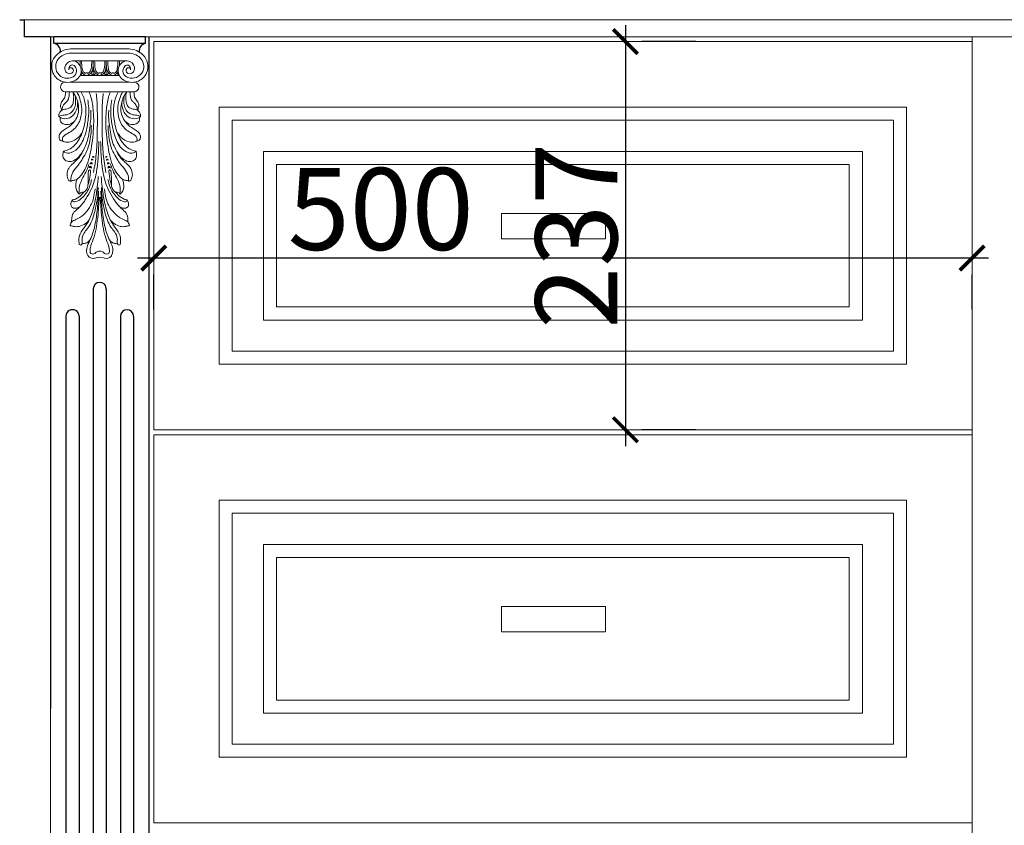
# Model space of a CAD drawing. Units: inches. Extents: x 451881 to 459151, y 152029 to 157311.
# Drawn here: x 454024 to 454626, y 153531 to 154023 of the extents above; entities that cross this region are included whole.
import ezdxf

# ---------------------------------------------------------------- set-up
doc = ezdxf.new("R2010")
doc.units = ezdxf.units.IN
for name, color, linetype, lineweight in [('DK', 6, 'Continuous', 13), ('ML', 253, 'Continuous', 18), ('XL', 251, 'Continuous', 13), ('xx', 30, 'Continuous', 25), ('中线', 7, 'Continuous', 30), ('标注层', 135, 'Continuous', 9), ('轮廓线', 7, 'Continuous', 20)]:
    doc.layers.add(name, color=color, linetype=linetype, lineweight=lineweight)
doc.layers.add('实线层', color=30, linetype='Continuous')
doc.styles.add('t45', font='txt.shx', dxfattribs={"height": 50})
doc.dimstyles.new('t45', dxfattribs={"dimtxt": 50, "dimasz": 15, "dimexe": 10, "dimexo": 45, "dimgap": 5, "dimtad": 1, "dimdec": 0, "dimdsep": 46, "dimtxsty": 't45', "dimblk": 'ARCHTICK', "dimcen": 0.09, "dimdle": 10, "dimclrt": 256, "dimadec": 0, "dimazin": 0, "dimtfac": 1, "dimtdec": 0, "dimtofl": 0, "dimtmove": 0, "dimatfit": 3, "dimfxl": 1, "dimtolj": 1, "dimtzin": 0, "dimarcsym": 0})

# ---------------------------------------------------------------- blocks, each defined once
blk = doc.blocks.new('_ArchTick')
at = {"color": 0, "linetype": 'ByBlock', "const_width": 0.15}
blk.add_lwpolyline([(-0.5, -0.5), (0.5, 0.5)], dxfattribs=at)
blk = doc.blocks.new('*D20')
at = {"layer": 'Defpoints', "color": 0, "transparency": 16777216}
for p in [(454392.57, 154009.23), (454392.57, 153772.23), (454394.57, 153772.23)]:
    blk.add_point(p, dxfattribs=at)
at = {"layer": '轮廓线', "color": 0, "lineweight": -2, "transparency": 16777216}
for p, q in [((454394.57, 154019.23), (454394.57, 153762.23)), ((454437.57, 154009.23), (454404.57, 154009.23)), ((454437.57, 153772.23), (454404.57, 153772.23))]:
    blk.add_line(p, q, dxfattribs=at)
at = {"layer": '轮廓线', "color": 0, "lineweight": -2, "transparency": 16777216, "xscale": 15, "yscale": 15, "zscale": 15}
for p, rotation in [((454394.57, 154009.23), 90), ((454394.57, 153772.23), 270)]:
    blk.add_blockref('_ArchTick', p, dxfattribs=dict(at, rotation=rotation))
at = {"layer": '轮廓线', "transparency": 16777216, "insert": (454364.57, 153890.73), "char_height": 50, "attachment_point": 5, "rotation": 90, "style": 't45'}
blk.add_mtext('\\A1;237', dxfattribs=at)
blk = doc.blocks.new('*D21')
at = {"layer": 'Defpoints', "color": 0, "transparency": 16777216}
for p in [(454106.38, 153890.73), (454606.38, 153890.73), (454106.38, 153877.06)]:
    blk.add_point(p, dxfattribs=at)
at = {"layer": '轮廓线', "color": 0, "lineweight": -2, "transparency": 16777216}
for p, q in [((454616.38, 153877.06), (454096.38, 153877.06)), ((454106.38, 153845.73), (454106.38, 153867.06)), ((454606.38, 153845.73), (454606.38, 153867.06))]:
    blk.add_line(p, q, dxfattribs=at)
at = {"layer": '轮廓线', "color": 0, "lineweight": -2, "transparency": 16777216, "xscale": 15, "yscale": 15, "zscale": 15, "rotation": 180}
blk.add_blockref('_ArchTick', (454106.38, 153877.06), dxfattribs=at)
at = {"layer": '轮廓线', "color": 0, "lineweight": -2, "transparency": 16777216, "xscale": 15, "yscale": 15, "zscale": 15}
blk.add_blockref('_ArchTick', (454606.38, 153877.06), dxfattribs=at)
at = {"layer": '轮廓线', "transparency": 16777216, "insert": (454245.07, 153907.06), "char_height": 50, "attachment_point": 5, "style": 't45'}
blk.add_mtext('\\A1;500', dxfattribs=at)

msp = doc.modelspace()

# ---------------------------------------------------------------- linework, layer by layer
for p, q in [((454024.48, 154022.63), (454027.18, 154022.63)), ((454027.18, 154022.63), (454027.18, 154012.23)), ((454043.38, 154012.23), (454027.18, 154012.23))]:
    msp.add_line(p, q)
at = {"layer": 'DK', "elevation": 0}
for points in [[(454061.42, 153988.55, 0.170576), (454062.71, 153990.18)], [(454069.38, 153988.52, -0.174343), (454068.06, 153990.18, -9.351767)], [(454069.38, 153988.52, 0.174343), (454070.71, 153990.18, 9.351767)], [(454077.38, 153988.52, -0.174343), (454076.06, 153990.18, -9.351767)], [(454077.38, 153988.52, 0.174343), (454078.71, 153990.18, 9.351767)], [(454085.34, 153988.55, -0.170576), (454084.06, 153990.18)]]:
    msp.add_lwpolyline(points, format="xyb", dxfattribs=at)
at = {"layer": 'DK'}
for centre, radius, start, end in [((454069.29, 153880.65), 3.76, 221.95244, 288.58199), ((454073.38, 153868.47), 9.09, 71.41801, 108.58199), ((454077.48, 153880.65), 3.76, 251.41801, 318.04756)]:
    msp.add_arc(centre, radius, start, end, dxfattribs=at)
for points in [[(454061.38, 153997.52), (454061.37, 153996.48), (454061.35, 153995.43), (454061.42, 153994.39)], [(454085.38, 153997.52), (454085.4, 153996.48), (454085.41, 153995.43), (454085.34, 153994.39)]]:
    msp.add_open_spline(points, degree=3, dxfattribs=at)
for points, knots in [([(454062.27, 153997.52), (454062.3, 153995.9), (454062.35, 153993.39), (454063.15, 153990.69), (454064.56, 153989.8), (454065.03, 153990.2), (454065.26, 153990.24), (454065.38, 153990.24)], [0, 0, 0, 0, 9.664074, 14.929093, 16.913732, 17.582552, 18.355492, 18.355492, 18.355492, 18.355492]), ([(454068.5, 153997.52), (454068.47, 153995.9), (454068.42, 153993.39), (454067.61, 153990.69), (454066.21, 153989.8), (454065.74, 153990.2), (454065.51, 153990.24), (454065.38, 153990.24)], [0, 0, 0, 0, 9.664074, 14.929093, 16.913732, 17.582552, 18.355492, 18.355492, 18.355492, 18.355492]), ([(454069.38, 153997.52), (454069.4, 153996.07), (454069.44, 153993.75), (454068.67, 153990.66), (454067.05, 153989.08), (454065.84, 153988.68), (454065.38, 153988.52)], [0, 0, 0, 0, 8.732877, 13.930355, 18.597317, 21.506824, 21.506824, 21.506824, 21.506824]), ([(454069.38, 153997.52), (454069.36, 153996.07), (454069.32, 153993.75), (454070.1, 153990.66), (454071.72, 153989.08), (454072.92, 153988.68), (454073.38, 153988.52)], [0, 0, 0, 0, 8.732877, 13.930355, 18.597317, 21.506824, 21.506824, 21.506824, 21.506824]), ([(454070.27, 153997.52), (454070.3, 153995.9), (454070.35, 153993.39), (454071.15, 153990.69), (454072.56, 153989.8), (454073.03, 153990.2), (454073.26, 153990.24), (454073.38, 153990.24)], [0, 0, 0, 0, 9.664074, 14.929093, 16.913732, 17.582552, 18.355492, 18.355492, 18.355492, 18.355492]), ([(454076.5, 153997.52), (454076.47, 153995.9), (454076.42, 153993.39), (454075.61, 153990.69), (454074.21, 153989.8), (454073.74, 153990.2), (454073.51, 153990.24), (454073.38, 153990.24)], [0, 0, 0, 0, 9.664074, 14.929093, 16.913732, 17.582552, 18.355492, 18.355492, 18.355492, 18.355492]), ([(454077.38, 153997.52), (454077.4, 153996.07), (454077.44, 153993.75), (454076.67, 153990.66), (454075.05, 153989.08), (454073.84, 153988.68), (454073.38, 153988.52)], [0, 0, 0, 0, 8.732877, 13.930355, 18.597317, 21.506824, 21.506824, 21.506824, 21.506824]), ([(454077.38, 153997.52), (454077.36, 153996.07), (454077.32, 153993.75), (454078.1, 153990.66), (454079.72, 153989.08), (454080.92, 153988.68), (454081.38, 153988.52)], [0, 0, 0, 0, 8.732877, 13.930355, 18.597317, 21.506824, 21.506824, 21.506824, 21.506824]), ([(454078.27, 153997.52), (454078.3, 153995.9), (454078.35, 153993.39), (454079.15, 153990.69), (454080.56, 153989.8), (454081.03, 153990.2), (454081.26, 153990.24), (454081.38, 153990.24)], [0, 0, 0, 0, 9.664074, 14.929093, 16.913732, 17.582552, 18.355492, 18.355492, 18.355492, 18.355492]), ([(454084.5, 153997.52), (454084.47, 153995.9), (454084.42, 153993.39), (454083.61, 153990.69), (454082.21, 153989.8), (454081.74, 153990.2), (454081.51, 153990.24), (454081.38, 153990.24)], [0, 0, 0, 0, 9.664074, 14.929093, 16.913732, 17.582552, 18.355492, 18.355492, 18.355492, 18.355492]), ([(454062.11, 153991.14), (454062.19, 153990.98), (454062.63, 153990.14), (454063.72, 153989.08), (454064.92, 153988.68), (454065.38, 153988.52)], [12.906199, 12.906199, 12.906199, 12.906199, 13.930355, 18.597317, 21.506824, 21.506824, 21.506824, 21.506824]), ([(454084.65, 153991.14), (454084.58, 153990.98), (454084.14, 153990.14), (454083.05, 153989.08), (454081.84, 153988.68), (454081.38, 153988.52)], [12.906199, 12.906199, 12.906199, 12.906199, 13.930355, 18.597317, 21.506824, 21.506824, 21.506824, 21.506824]), ([(454048.38, 153963.36), (454048.39, 153963.84), (454048.39, 153965.02), (454049.25, 153966.88), (454051.67, 153967.98), (454054.45, 153968.14), (454056.97, 153970.23), (454057.32, 153973.22), (454057.58, 153975.88), (454057.22, 153977.59), (454057.08, 153978.3)], [0, 0, 0, 0, 2.9013, 7.073569, 11.39653, 18.05175, 23.624303, 29.269255, 35.38607, 39.690519, 39.690519, 39.690519, 39.690519]), ([(454050.65, 153948.61), (454050.17, 153948.66), (454048.98, 153948.78), (454048.33, 153951), (454049.2, 153954.34), (454054.06, 153956.52), (454058.17, 153960.22), (454060.3, 153964.87), (454060.7, 153969.24), (454059.85, 153973.14), (454058.52, 153976.19), (454057.54, 153977.68), (454057.14, 153978.3)], [0, 0, 0, 0, 2.703471, 6.724123, 11.556968, 22.677254, 35.874951, 44.528683, 52.63232, 61.814336, 68.136552, 72.513804, 72.513804, 72.513804, 72.513804]), ([(454050.39, 153967.35), (454050.1, 153967.82), (454049.27, 153969.15), (454049.54, 153971.85), (454051.01, 153973.77), (454052.35, 153975.36), (454052.41, 153977.03), (454052.43, 153978.08), (454052.44, 153978.52)], [0, 0, 0, 0, 3.274352, 9.298343, 14.577732, 17.812307, 21.464535, 24.146779, 24.146779, 24.146779, 24.146779]), ([(454051.2, 153942.35), (454052.42, 153942.65), (454055.82, 153943.48), (454059.61, 153947.41), (454062.45, 153952.41), (454063.83, 153957.14), (454064.71, 153962.26), (454065.12, 153966.89), (454064.64, 153971.41), (454063.7, 153975.07), (454062.63, 153977.33), (454062.09, 153978.45)], [0, 0, 0, 0, 7.461756, 20.707547, 31.017746, 41.974462, 50.028754, 62.182155, 69.695435, 77.228305, 84.693505, 84.693505, 84.693505, 84.693505]), ([(454055.84, 153923.99), (454056.1, 153924.13), (454056.98, 153924.6), (454058.4, 153924.52), (454060.29, 153925.85), (454062.62, 153928.22), (454066.41, 153934.65), (454068.62, 153945.76), (454069.92, 153957.34), (454069.47, 153967.47), (454068.64, 153973.68), (454067.32, 153977.46), (454066.95, 153978.51)], [0, 0, 0, 0, 1.743906, 5.957571, 7.895521, 15.366135, 25.827411, 52.141613, 82.381828, 95.644528, 112.966816, 119.642526, 119.642526, 119.642526, 119.642526]), ([(454090.93, 153923.99), (454090.67, 153924.13), (454089.79, 153924.6), (454088.37, 153924.52), (454086.48, 153925.85), (454084.15, 153928.22), (454080.36, 153934.65), (454078.14, 153945.76), (454076.84, 153957.34), (454077.29, 153967.47), (454078.13, 153973.68), (454079.45, 153977.46), (454079.81, 153978.51)], [0, 0, 0, 0, 1.743906, 5.957571, 7.895521, 15.366135, 25.827411, 52.141613, 82.381828, 95.644528, 112.966816, 119.642526, 119.642526, 119.642526, 119.642526]), ([(454095.56, 153942.35), (454094.34, 153942.65), (454090.95, 153943.48), (454087.15, 153947.41), (454084.32, 153952.41), (454082.93, 153957.14), (454082.05, 153962.26), (454081.64, 153966.89), (454082.12, 153971.41), (454083.06, 153975.07), (454084.14, 153977.33), (454084.67, 153978.45)], [0, 0, 0, 0, 7.461756, 20.707547, 31.017746, 41.974462, 50.028754, 62.182155, 69.695435, 77.228305, 84.693505, 84.693505, 84.693505, 84.693505]), ([(454096.11, 153948.61), (454096.59, 153948.66), (454097.79, 153948.78), (454098.44, 153951), (454097.57, 153954.34), (454092.7, 153956.52), (454088.6, 153960.22), (454086.46, 153964.87), (454086.07, 153969.24), (454086.92, 153973.14), (454088.25, 153976.19), (454089.23, 153977.68), (454089.63, 153978.3)], [0, 0, 0, 0, 2.703471, 6.724123, 11.556968, 22.677254, 35.874951, 44.528683, 52.63232, 61.814336, 68.136552, 72.513804, 72.513804, 72.513804, 72.513804]), ([(454098.38, 153963.36), (454098.38, 153963.84), (454098.37, 153965.02), (454097.51, 153966.88), (454095.09, 153967.98), (454092.32, 153968.14), (454089.79, 153970.23), (454089.44, 153973.22), (454089.18, 153975.88), (454089.54, 153977.59), (454089.69, 153978.3)], [0, 0, 0, 0, 2.9013, 7.073569, 11.39653, 18.05175, 23.624303, 29.269255, 35.38607, 39.690519, 39.690519, 39.690519, 39.690519]), ([(454096.37, 153967.35), (454096.66, 153967.82), (454097.49, 153969.15), (454097.23, 153971.85), (454095.76, 153973.77), (454094.41, 153975.36), (454094.35, 153977.03), (454094.33, 153978.08), (454094.32, 153978.52)], [0, 0, 0, 0, 3.274352, 9.298343, 14.577732, 17.812307, 21.464535, 24.146779, 24.146779, 24.146779, 24.146779]), ([(454048.38, 153963.36), (454048.58, 153963.29), (454049.04, 153963.13), (454050.74, 153962.15), (454054.17, 153961.88), (454057.55, 153964.31), (454059.17, 153967.34), (454059.91, 153970.09), (454059.82, 153971.8), (454059.77, 153972.56)], [0, 0, 0, 0, 1.276054, 2.882824, 11.775485, 19.846171, 26.414091, 32.124304, 36.674439, 36.674439, 36.674439, 36.674439]), ([(454098.38, 153963.36), (454098.18, 153963.29), (454097.73, 153963.13), (454096.02, 153962.15), (454092.6, 153961.88), (454089.22, 153964.31), (454087.6, 153967.34), (454086.85, 153970.09), (454086.95, 153971.8), (454086.99, 153972.56)], [0, 0, 0, 0, 1.276054, 2.882824, 11.775485, 19.846171, 26.414091, 32.124304, 36.674439, 36.674439, 36.674439, 36.674439]), ([(454055.85, 153933.63), (454056.31, 153934.12), (454057.39, 153935.25), (454059.53, 153936.93), (454061.48, 153939.3), (454063.1, 153942.35), (454064.86, 153945.81), (454066.34, 153950.24), (454067.1, 153955.37), (454067.83, 153960.56), (454068.05, 153964.63), (454067.89, 153966.87), (454067.85, 153967.44)], [0, 0, 0, 0, 4.057446, 9.367362, 16.28561, 22.260104, 30.029036, 39.564155, 50.127352, 61.073773, 71.037855, 74.509147, 74.509147, 74.509147, 74.509147]), ([(454090.92, 153933.63), (454090.45, 153934.12), (454089.38, 153935.25), (454087.24, 153936.93), (454085.29, 153939.3), (454083.67, 153942.35), (454081.91, 153945.81), (454080.43, 153950.24), (454079.67, 153955.37), (454078.93, 153960.56), (454078.71, 153964.63), (454078.87, 153966.87), (454078.91, 153967.44)], [0, 0, 0, 0, 4.057446, 9.367362, 16.28561, 22.260104, 30.029036, 39.564155, 50.127352, 61.073773, 71.037855, 74.509147, 74.509147, 74.509147, 74.509147]), ([(454058.02, 153960.66), (454057.37, 153960.14), (454055.75, 153958.85), (454052.7, 153958.43), (454049.89, 153959.41), (454048.93, 153961.44), (454049.22, 153962.52), (454049.32, 153962.87)], [0, 0, 0, 0, 4.959144, 12.294196, 17.365004, 21.859492, 24.017268, 24.017268, 24.017268, 24.017268]), ([(454088.74, 153960.66), (454089.4, 153960.14), (454091.02, 153958.85), (454094.06, 153958.43), (454096.87, 153959.41), (454097.83, 153961.44), (454097.54, 153962.52), (454097.45, 153962.87)], [0, 0, 0, 0, 4.959144, 12.294196, 17.365004, 21.859492, 24.017268, 24.017268, 24.017268, 24.017268]), ([(454062.84, 153954), (454062.04, 153952.81), (454060.24, 153950.11), (454056.16, 153948.01), (454052.51, 153947.6), (454051.04, 153948.4), (454050.65, 153948.61)], [0, 0, 0, 0, 8.531783, 19.219832, 26.576958, 29.168269, 29.168269, 29.168269, 29.168269]), ([(454083.93, 153954), (454084.73, 153952.81), (454086.53, 153950.11), (454090.6, 153948.01), (454094.26, 153947.6), (454095.73, 153948.4), (454096.11, 153948.61)], [0, 0, 0, 0, 8.531783, 19.219832, 26.576958, 29.168269, 29.168269, 29.168269, 29.168269]), ([(454066.98, 153900.49), (454066.24, 153899.66), (454064.57, 153897.78), (454061.22, 153896.29), (454057.96, 153896.13), (454056.34, 153896.75), (454055.11, 153896.74), (454055.54, 153898.02), (454056.3, 153899.27), (454056.06, 153902.17), (454057.67, 153905.6), (454061.78, 153908.38), (454064.95, 153913.31), (454069.09, 153920.05), (454071.43, 153928.49), (454072.59, 153938.36), (454072.74, 153944.76), (454072.82, 153948.27)], [0, 0, 0, 0, 6.607723, 15.007759, 21.316512, 25.2922, 25.897519, 27.853813, 30.474504, 36.080062, 43.705898, 52.269353, 65.196287, 78.399604, 99.662452, 116.963386, 138.031543, 138.031543, 138.031543, 138.031543]), ([(454079.78, 153900.49), (454080.52, 153899.66), (454082.2, 153897.78), (454085.55, 153896.29), (454088.8, 153896.13), (454090.42, 153896.75), (454091.66, 153896.74), (454091.23, 153898.02), (454090.46, 153899.27), (454090.7, 153902.17), (454089.1, 153905.6), (454084.98, 153908.38), (454081.81, 153913.31), (454077.67, 153920.05), (454075.34, 153928.49), (454074.18, 153938.36), (454074.03, 153944.76), (454073.95, 153948.27)], [0, 0, 0, 0, 6.607723, 15.007759, 21.316512, 25.2922, 25.897519, 27.853813, 30.474504, 36.080062, 43.705898, 52.269353, 65.196287, 78.399604, 99.662452, 116.963386, 138.031543, 138.031543, 138.031543, 138.031543]), ([(454062.95, 153942.09), (454062.42, 153941.27), (454061, 153939.09), (454058.18, 153936.5), (454054.46, 153935.72), (454051.44, 153937.02), (454050.64, 153939.9), (454051.03, 153941.59), (454051.2, 153942.35)], [0, 0, 0, 0, 5.885309, 15.617607, 22.012601, 27.73124, 33.456282, 38.152117, 38.152117, 38.152117, 38.152117]), ([(454083.82, 153942.09), (454084.35, 153941.27), (454085.77, 153939.09), (454088.59, 153936.5), (454092.3, 153935.72), (454095.33, 153937.02), (454096.13, 153939.9), (454095.74, 153941.59), (454095.56, 153942.35)], [0, 0, 0, 0, 5.885309, 15.617607, 22.012601, 27.73124, 33.456282, 38.152117, 38.152117, 38.152117, 38.152117]), ([(454055.84, 153923.99), (454055.53, 153924.06), (454054.15, 153924.33), (454053.3, 153927.14), (454053.53, 153929.93), (454054.49, 153932.22), (454055.46, 153933.22), (454055.85, 153933.63)], [0, 0, 0, 0, 1.830942, 8.185919, 14.249258, 19.199806, 22.558773, 22.558773, 22.558773, 22.558773]), ([(454066.15, 153921.53), (454066.39, 153922.2), (454066.92, 153923.93), (454067.42, 153926.8), (454067.71, 153928.79), (454067.94, 153931.18), (454066.61, 153930.78), (454066.38, 153929.26), (454066.34, 153927.5), (454066.24, 153925.46), (454066.27, 153923.89), (454066.27, 153921.89), (454065.98, 153919.76), (454064.41, 153917.55), (454062.61, 153917.18), (454061.15, 153916.96), (454060.94, 153915.73), (454058.85, 153918.55), (454058.64, 153920.55), (454058.9, 153923.61), (454059.33, 153924.81), (454059.51, 153925.32)], [7.69664, 7.69664, 7.69664, 7.69664, 8.899178, 10.70536, 12.38386, 13.108912, 13.476484, 14.189201, 15.45213, 16.569017, 17.598653, 18.122023, 19.949707, 21.171395, 22.356461, 23.069799, 23.346128, 23.948283, 26.739485, 27.981147, 28.895367, 28.895367, 28.895367, 28.895367]), ([(454080.62, 153921.53), (454080.37, 153922.2), (454079.85, 153923.93), (454079.35, 153926.8), (454079.05, 153928.79), (454078.83, 153931.18), (454080.16, 153930.78), (454080.38, 153929.26), (454080.43, 153927.5), (454080.53, 153925.46), (454080.49, 153923.89), (454080.5, 153921.89), (454080.79, 153919.76), (454082.35, 153917.55), (454084.16, 153917.18), (454085.61, 153916.96), (454085.82, 153915.73), (454087.91, 153918.55), (454088.13, 153920.55), (454087.87, 153923.61), (454087.44, 153924.81), (454087.25, 153925.32)], [7.69664, 7.69664, 7.69664, 7.69664, 8.899178, 10.70536, 12.38386, 13.108912, 13.476484, 14.189201, 15.45213, 16.569017, 17.598653, 18.122023, 19.949707, 21.171395, 22.356461, 23.069799, 23.346128, 23.948283, 26.739485, 27.981147, 28.895367, 28.895367, 28.895367, 28.895367]), ([(454090.93, 153923.99), (454091.24, 153924.06), (454092.61, 153924.33), (454093.47, 153927.14), (454093.23, 153929.93), (454092.27, 153932.22), (454091.31, 153933.22), (454090.92, 153933.63)], [0, 0, 0, 0, 1.830942, 8.185919, 14.249258, 19.199806, 22.558773, 22.558773, 22.558773, 22.558773]), ([(454060.89, 153885.3), (454060.69, 153886.65), (454060.22, 153889.82), (454062.6, 153894.22), (454066.18, 153898.37), (454068.77, 153904.58), (454070.79, 153912.1), (454071.87, 153919.87), (454072.31, 153924.77), (454072.5, 153926.91)], [0, 0, 0, 0, 8.032886, 18.815617, 28.359462, 41.135432, 58.525353, 75.139874, 88.041753, 88.041753, 88.041753, 88.041753]), ([(454085.87, 153885.3), (454086.07, 153886.65), (454086.55, 153889.82), (454084.16, 153894.22), (454080.59, 153898.37), (454077.99, 153904.58), (454075.97, 153912.1), (454074.89, 153919.87), (454074.45, 153924.77), (454074.26, 153926.91)], [0, 0, 0, 0, 8.032886, 18.815617, 28.359462, 41.135432, 58.525353, 75.139874, 88.041753, 88.041753, 88.041753, 88.041753]), ([(454066.49, 153878.14), (454066.34, 153878.31), (454064.93, 153880.13), (454065.44, 153884.36), (454068.55, 153889.95), (454070.77, 153897.72), (454072.07, 153907.37), (454072.49, 153914.36), (454072.7, 153917.89)], [6.136737, 6.136737, 6.136737, 6.136737, 6.435505, 9.899571, 12.793922, 17.477102, 23.319209, 29.295611, 29.295611, 29.295611, 29.295611]), ([(454080.27, 153878.14), (454080.45, 153878.35), (454081.84, 153880.16), (454081.32, 153884.36), (454078.21, 153889.95), (454076, 153897.72), (454074.7, 153907.37), (454074.28, 153914.36), (454074.06, 153917.89)], [6.175563, 6.175563, 6.175563, 6.175563, 6.435505, 9.899571, 12.793922, 17.477102, 23.319209, 29.295611, 29.295611, 29.295611, 29.295611]), ([(454061.45, 153908.57), (454061.04, 153908.31), (454060.05, 153907.68), (454058.39, 153907.45), (454056.49, 153907.73), (454055.41, 153909.65), (454055.96, 153911.39), (454056.39, 153912.35), (454056.52, 153912.66)], [0, 0, 0, 0, 2.885889, 6.966171, 9.81597, 13.843991, 18.218882, 20.228339, 20.228339, 20.228339, 20.228339]), ([(454056.52, 153912.66), (454057.21, 153912.76), (454059.42, 153913.1), (454061.79, 153915.22), (454063.4, 153916.96), (454063.9, 153917.58)], [0, 0, 0, 0, 1.153235, 3.748401, 5.107252, 5.107252, 5.107252, 5.107252]), ([(454073.38, 153881.28), (454072.97, 153881.3), (454071.82, 153881.13), (454070.67, 153880.04), (454069.2, 153879.33), (454067.35, 153879.88), (454067.49, 153882.92), (454068.21, 153885.58), (454070.26, 153890.15), (454071.43, 153896.58), (454072.41, 153903.21), (454072.74, 153909.15), (454073.01, 153912.8), (454073.13, 153914.33)], [2.63838, 2.63838, 2.63838, 2.63838, 3.298301, 4.497975, 5.259427, 5.972928, 7.25939, 8.612728, 12.000148, 15.839982, 19.708869, 23.295406, 25.895042, 25.895042, 25.895042, 25.895042]), ([(454073.38, 153881.28), (454073.79, 153881.3), (454074.95, 153881.13), (454076.1, 153880.04), (454077.56, 153879.33), (454079.42, 153879.88), (454079.28, 153882.92), (454078.56, 153885.58), (454076.5, 153890.15), (454075.33, 153896.58), (454074.35, 153903.21), (454074.03, 153909.15), (454073.75, 153912.8), (454073.63, 153914.33)], [2.63838, 2.63838, 2.63838, 2.63838, 3.298301, 4.497975, 5.259427, 5.972928, 7.25939, 8.612728, 12.000148, 15.839982, 19.708869, 23.295406, 25.895042, 25.895042, 25.895042, 25.895042]), ([(454090.24, 153912.66), (454089.56, 153912.76), (454087.34, 153913.1), (454084.98, 153915.22), (454083.37, 153916.96), (454082.87, 153917.58)], [0, 0, 0, 0, 1.153235, 3.748401, 5.107252, 5.107252, 5.107252, 5.107252]), ([(454085.32, 153908.57), (454085.73, 153908.31), (454086.71, 153907.68), (454088.37, 153907.45), (454090.27, 153907.73), (454091.35, 153909.65), (454090.8, 153911.39), (454090.38, 153912.35), (454090.24, 153912.66)], [0, 0, 0, 0, 2.885889, 6.966171, 9.81597, 13.843991, 18.218882, 20.228339, 20.228339, 20.228339, 20.228339]), ([(454062.36, 153885.51), (454062.54, 153885.64), (454063.27, 153886.16), (454065.15, 153885.95), (454067.05, 153887.36), (454067.71, 153888.71), (454067.99, 153889.29)], [0, 0, 0, 0, 1.312479, 5.305243, 10.442901, 14.301096, 14.301096, 14.301096, 14.301096]), ([(454084.4, 153885.51), (454084.22, 153885.64), (454083.49, 153886.16), (454081.62, 153885.95), (454079.71, 153887.36), (454079.06, 153888.71), (454078.77, 153889.29)], [0, 0, 0, 0, 1.312479, 5.305243, 10.442901, 14.301096, 14.301096, 14.301096, 14.301096]), ([(454060.89, 153885.3), (454061.19, 153885.14), (454061.76, 153884.82), (454062.2, 153885.25), (454062.36, 153885.51)], [0, 0, 0, 0, 0.511213, 0.9743598, 0.9743598, 0.9743598, 0.9743598]), ([(454085.87, 153885.3), (454085.57, 153885.14), (454085, 153884.82), (454084.56, 153885.25), (454084.4, 153885.51)], [0, 0, 0, 0, 0.511213, 0.9743598, 0.9743598, 0.9743598, 0.9743598])]:
    msp.add_open_spline(points, degree=3, knots=knots, dxfattribs=at)
at = {"layer": 'ML'}
for p, q in [((454055.46, 154004.74), (454091.31, 154004.74)), ((454055.54, 154002.24), (454091.11, 154002.24)), ((454090.24, 153997.52), (454056.52, 153997.52)), ((454091.37, 153984.52), (454055.4, 153984.52)), ((454085.36, 153988.52), (454061.41, 153988.52)), ((454094.32, 153978.52), (454052.44, 153978.52))]:
    msp.add_line(p, q, dxfattribs=at)
at = {"layer": 'ML', "elevation": 0}
for points in [[(454055.46, 154004.74, 0.180696), (454047.07, 154001.26, 0.306917), (454044.77, 153990.11, 0.451263), (454058.74, 153985.8, 0.532592), (454059.78, 153996.45, 0.160967), (454057.04, 153997.52)], [(454055.54, 154002.24, 0.180018), (454048.79, 153999.45, 0.304554), (454047.06, 153991.1, 0.390718), (454056.13, 153987.3)], [(454056.28, 154002.24, 0.000042), (454056.28, 154002.24, 0.000042)], [(454091.31, 154004.74, -0.180696), (454099.7, 154001.26, -0.306917), (454102, 153990.11, -0.451263), (454088.03, 153985.8, -0.532592), (454086.99, 153996.45, -0.160967), (454089.73, 153997.52)], [(454091.11, 154002.24, -0.182779), (454097.97, 153999.45, -0.304554), (454099.7, 153991.1, -0.390718), (454090.64, 153987.3)], [(454056.52, 153997.52, 0.354391), (454052.15, 153993.56, 0.068519), (454052.13, 153992.36)], [(454090.24, 153997.52, -0.354391), (454094.62, 153993.56, -0.068519), (454094.63, 153992.36)], [(454052.13, 153992.36, 0.165066), (454053.09, 153990.44, 0.339769), (454056.39, 153990.01, 0.492772), (454056.76, 153992.89, 0.330048), (454054.98, 153993.15, 0.366315), (454054.55, 153992.07, 0.448884)], [(454056.13, 153987.3, 0.541834), (454058.15, 153994.23, 0.71958), (454054.61, 153992.92, 0.060686), (454054.6, 153992.77, 0.060686)], [(454090.64, 153987.3, -0.541834), (454088.62, 153994.23, -0.71958), (454092.15, 153992.92, -0.060686), (454092.16, 153992.77, -0.060686)], [(454094.63, 153992.36, -0.165066), (454093.68, 153990.44, -0.339769), (454090.37, 153990.01, -0.492772), (454090, 153992.89, -0.330048), (454091.79, 153993.15, -0.366315), (454092.22, 153992.07, -0.448884)]]:
    msp.add_lwpolyline(points, format="xyb", dxfattribs=at)
at = {"layer": 'ML'}
for centre, start, end in [((454052.44, 153981.57), 100.08931, 270), ((454094.32, 153981.57), 270, 79.91069)]:
    msp.add_arc(centre, 3, start, end, dxfattribs=at)
at = {"layer": 'XL'}
for p, q in [((454069.38, 153988.52), (454069.38, 153995.22)), ((454077.38, 153988.52), (454077.38, 153995.22))]:
    msp.add_line(p, q, dxfattribs=at)
for points, knots in [([(454050.39, 153967.35), (454050.42, 153967.97), (454050.48, 153969.67), (454051.99, 153971.56), (454053.9, 153973.1), (454054.74, 153975.49), (454054.8, 153977.31), (454054.83, 153978.35)], [0, 0, 0, 0, 3.646369, 10.034526, 13.581051, 18.258719, 24.523571, 24.523571, 24.523571, 24.523571]), ([(454050.65, 153948.61), (454050.57, 153949.23), (454050.38, 153950.62), (454052.47, 153952.7), (454056.54, 153954.41), (454060.35, 153958.43), (454062.29, 153964.11), (454062.69, 153969.36), (454061.41, 153973.8), (454060.45, 153976.65), (454059.73, 153977.88), (454059.45, 153978.35)], [0, 0, 0, 0, 3.593325, 8.011979, 16.037179, 30.559447, 39.094255, 51.849087, 61.339547, 66.620942, 69.870202, 69.870202, 69.870202, 69.870202]), ([(454096.11, 153948.61), (454096.19, 153949.23), (454096.38, 153950.62), (454094.29, 153952.7), (454090.22, 153954.41), (454086.41, 153958.43), (454084.47, 153964.11), (454084.08, 153969.36), (454085.35, 153973.8), (454086.32, 153976.65), (454087.04, 153977.88), (454087.31, 153978.35)], [0, 0, 0, 0, 3.593325, 8.011979, 16.037179, 30.559447, 39.094255, 51.849087, 61.339547, 66.620942, 69.870202, 69.870202, 69.870202, 69.870202]), ([(454096.37, 153967.35), (454096.35, 153967.97), (454096.28, 153969.67), (454094.78, 153971.56), (454092.87, 153973.1), (454092.03, 153975.49), (454091.97, 153977.31), (454091.93, 153978.35)], [0, 0, 0, 0, 3.646369, 10.034526, 13.581051, 18.258719, 24.523571, 24.523571, 24.523571, 24.523571]), ([(454048.38, 153963.36), (454048.67, 153963.55), (454049.84, 153964.32), (454052.43, 153964.34), (454055.72, 153965.29), (454057.85, 153968.12), (454058.82, 153971.51), (454058.64, 153973.84), (454058.54, 153975.07)], [0, 0, 0, 0, 2.028654, 8.35821, 15.000351, 21.839639, 28.491554, 35.799009, 35.799009, 35.799009, 35.799009]), ([(454051.2, 153942.35), (454051.43, 153942.12), (454052.64, 153940.9), (454056.98, 153941.23), (454060.81, 153944.56), (454063.47, 153949.32), (454065.39, 153955.08), (454066.47, 153961.74), (454066.85, 153968.29), (454066.31, 153972.15), (454066.08, 153973.76)], [0, 0, 0, 0, 1.955626, 10.15679, 22.097193, 31.616515, 42.529825, 58.405841, 71.956062, 81.717113, 81.717113, 81.717113, 81.717113]), ([(454069.59, 153929.36), (454069.92, 153931.17), (454070.95, 153936.78), (454071.83, 153947.05), (454071.95, 153959.95), (454071.95, 153970.43), (454071.34, 153976.26), (454071.2, 153977.66)], [0, 0, 0, 0, 11.055758, 34.163636, 61.727469, 88.494578, 96.919677, 96.919677, 96.919677, 96.919677]), ([(454077.17, 153929.36), (454076.84, 153931.17), (454075.82, 153936.78), (454074.94, 153947.05), (454074.81, 153959.95), (454074.82, 153970.43), (454075.42, 153976.26), (454075.57, 153977.66)], [0, 0, 0, 0, 11.055758, 34.163636, 61.727469, 88.494578, 96.919677, 96.919677, 96.919677, 96.919677]), ([(454095.56, 153942.35), (454095.33, 153942.12), (454094.12, 153940.9), (454089.78, 153941.23), (454085.95, 153944.56), (454083.29, 153949.32), (454081.38, 153955.08), (454080.3, 153961.74), (454079.92, 153968.29), (454080.45, 153972.15), (454080.68, 153973.76)], [0, 0, 0, 0, 1.955626, 10.15679, 22.097193, 31.616515, 42.529825, 58.405841, 71.956062, 81.717113, 81.717113, 81.717113, 81.717113]), ([(454098.38, 153963.36), (454098.1, 153963.55), (454096.92, 153964.32), (454094.33, 153964.34), (454091.04, 153965.29), (454088.91, 153968.12), (454087.95, 153971.51), (454088.13, 153973.84), (454088.22, 153975.07)], [0, 0, 0, 0, 2.028654, 8.35821, 15.000351, 21.839639, 28.491554, 35.799009, 35.799009, 35.799009, 35.799009]), ([(454055.84, 153923.99), (454055.79, 153924.81), (454055.64, 153927.14), (454057.45, 153930.9), (454060.7, 153934.02), (454063.03, 153938.1), (454065.64, 153942.2), (454067.17, 153947.21), (454068.04, 153952.54), (454068.22, 153956.14), (454068.31, 153958.03)], [0, 0, 0, 0, 4.841235, 13.938967, 23.70143, 31.821853, 41.972928, 52.735099, 62.937263, 74.333307, 74.333307, 74.333307, 74.333307]), ([(454090.93, 153923.99), (454090.98, 153924.81), (454091.13, 153927.14), (454089.32, 153930.9), (454086.06, 153934.02), (454083.73, 153938.1), (454081.12, 153942.2), (454079.59, 153947.21), (454078.72, 153952.54), (454078.55, 153956.14), (454078.46, 153958.03)], [0, 0, 0, 0, 4.841235, 13.938967, 23.70143, 31.821853, 41.972928, 52.735099, 62.937263, 74.333307, 74.333307, 74.333307, 74.333307]), ([(454068.32, 153936.93), (454068.33, 153937.03), (454068.37, 153937.33), (454068.82, 153937.68), (454069.21, 153937.28), (454069.2, 153936.98), (454069.2, 153936.8)], [0, 0, 0, 0, 0.644527, 1.790111, 2.4168, 3.500666, 3.500666, 3.500666, 3.500666]), ([(454068.32, 153936.93), (454068.47, 153937.02), (454068.72, 153937.18), (454069.09, 153937.02), (454069.17, 153936.86), (454069.2, 153936.8)], [0, 0, 0, 0, 1.01849, 1.6571, 2.077653, 2.077653, 2.077653, 2.077653]), ([(454068.99, 153938.77), (454069.02, 153938.85), (454069.11, 153939.07), (454069.54, 153939.24), (454069.76, 153938.85), (454069.68, 153938.62), (454069.64, 153938.48)], [0, 0, 0, 0, 0.515622, 1.432089, 1.93344, 2.800532, 2.800532, 2.800532, 2.800532]), ([(454068.99, 153938.77), (454069.13, 153938.81), (454069.36, 153938.88), (454069.6, 153938.68), (454069.63, 153938.54), (454069.64, 153938.48)], [0, 0, 0, 0, 0.814792, 1.32568, 1.662122, 1.662122, 1.662122, 1.662122]), ([(454077.77, 153938.77), (454077.74, 153938.85), (454077.65, 153939.07), (454077.22, 153939.24), (454077.01, 153938.85), (454077.08, 153938.62), (454077.13, 153938.48)], [0, 0, 0, 0, 0.515622, 1.432089, 1.93344, 2.800532, 2.800532, 2.800532, 2.800532]), ([(454077.77, 153938.77), (454077.63, 153938.81), (454077.41, 153938.88), (454077.16, 153938.68), (454077.14, 153938.54), (454077.13, 153938.48)], [0, 0, 0, 0, 0.814792, 1.32568, 1.662122, 1.662122, 1.662122, 1.662122]), ([(454078.44, 153936.93), (454078.43, 153937.03), (454078.4, 153937.33), (454077.94, 153937.68), (454077.55, 153937.28), (454077.56, 153936.98), (454077.57, 153936.8)], [0, 0, 0, 0, 0.644527, 1.790111, 2.4168, 3.500666, 3.500666, 3.500666, 3.500666]), ([(454078.44, 153936.93), (454078.29, 153937.02), (454078.04, 153937.18), (454077.68, 153937.02), (454077.6, 153936.86), (454077.57, 153936.8)], [0, 0, 0, 0, 1.01849, 1.6571, 2.077653, 2.077653, 2.077653, 2.077653]), ([(454060.89, 153917.12), (454060.84, 153918.11), (454060.7, 153920.88), (454062.39, 153925.13), (454064.74, 153929.12), (454066.12, 153932.32), (454066.69, 153934.03), (454066.88, 153934.61)], [0, 0, 0, 0, 5.87849, 16.550179, 26.639457, 33.754545, 37.426503, 37.426503, 37.426503, 37.426503]), ([(454066.9, 153932.19), (454066.91, 153932.36), (454066.96, 153932.82), (454067.68, 153933.37), (454068.29, 153932.74), (454068.27, 153932.28), (454068.26, 153931.99)], [0, 0, 0, 0, 1.007074, 2.797048, 3.77625, 5.46979, 5.46979, 5.46979, 5.46979]), ([(454066.9, 153932.19), (454067.13, 153932.34), (454067.52, 153932.59), (454068.09, 153932.34), (454068.21, 153932.09), (454068.26, 153931.99)], [0, 0, 0, 0, 1.591391, 2.589219, 3.246333, 3.246333, 3.246333, 3.246333]), ([(454067.62, 153934.61), (454067.64, 153934.75), (454067.68, 153935.11), (454068.25, 153935.55), (454068.74, 153935.05), (454068.72, 153934.69), (454068.72, 153934.46)], [0, 0, 0, 0, 0.805659, 2.237638, 3.021, 4.375832, 4.375832, 4.375832, 4.375832]), ([(454067.62, 153934.61), (454067.81, 153934.74), (454068.12, 153934.93), (454068.58, 153934.73), (454068.68, 153934.53), (454068.72, 153934.46)], [0, 0, 0, 0, 1.273113, 2.071375, 2.597066, 2.597066, 2.597066, 2.597066]), ([(454079.14, 153934.61), (454079.13, 153934.75), (454079.09, 153935.11), (454078.52, 153935.55), (454078.03, 153935.05), (454078.04, 153934.69), (454078.05, 153934.46)], [0, 0, 0, 0, 0.805659, 2.237638, 3.021, 4.375832, 4.375832, 4.375832, 4.375832]), ([(454079.14, 153934.61), (454078.95, 153934.74), (454078.64, 153934.93), (454078.19, 153934.73), (454078.09, 153934.53), (454078.05, 153934.46)], [0, 0, 0, 0, 1.273113, 2.071375, 2.597066, 2.597066, 2.597066, 2.597066]), ([(454079.87, 153932.19), (454079.85, 153932.36), (454079.8, 153932.82), (454079.08, 153933.37), (454078.48, 153932.74), (454078.49, 153932.28), (454078.5, 153931.99)], [0, 0, 0, 0, 1.007074, 2.797048, 3.77625, 5.46979, 5.46979, 5.46979, 5.46979]), ([(454079.87, 153932.19), (454079.63, 153932.34), (454079.24, 153932.59), (454078.67, 153932.34), (454078.55, 153932.09), (454078.5, 153931.99)], [0, 0, 0, 0, 1.591391, 2.589219, 3.246333, 3.246333, 3.246333, 3.246333]), ([(454085.88, 153917.12), (454085.93, 153918.11), (454086.07, 153920.88), (454084.37, 153925.13), (454082.03, 153929.12), (454080.65, 153932.32), (454080.08, 153934.03), (454079.88, 153934.61)], [0, 0, 0, 0, 5.87849, 16.550179, 26.639457, 33.754545, 37.426503, 37.426503, 37.426503, 37.426503]), ([(454056.52, 153912.66), (454056.67, 153912.28), (454057.15, 153911.08), (454060.44, 153911.92), (454062.89, 153914.07), (454065.62, 153917.15), (454067.42, 153920.84), (454068.03, 153923.58), (454068.35, 153925.01)], [0, 0, 0, 0, 2.227632, 7.143378, 15.607644, 23.23066, 31.234782, 40.012856, 40.012856, 40.012856, 40.012856]), ([(454090.24, 153912.66), (454090.09, 153912.28), (454089.62, 153911.08), (454086.32, 153911.92), (454083.88, 153914.07), (454081.15, 153917.15), (454079.35, 153920.84), (454078.74, 153923.58), (454078.42, 153925.01)], [0, 0, 0, 0, 2.227632, 7.143378, 15.607644, 23.23066, 31.234782, 40.012856, 40.012856, 40.012856, 40.012856]), ([(454055.79, 153898.44), (454055.95, 153898.68), (454056.64, 153899.74), (454059.73, 153900.82), (454063.63, 153903.41), (454067.27, 153907.68), (454069.44, 153912.5), (454070.13, 153916.46), (454070.5, 153918.68), (454070.62, 153919.37)], [0, 0, 0, 0, 1.753317, 7.475755, 18.544917, 29.99137, 40.502537, 49.856006, 54.030221, 54.030221, 54.030221, 54.030221]), ([(454062.36, 153885.51), (454062.47, 153885.69), (454062.88, 153886.66), (454062.31, 153888.81), (454063.39, 153892.23), (454067.24, 153896.38), (454069.71, 153902.39), (454071.22, 153909.36), (454072.23, 153914.98), (454072.33, 153918.66), (454072.37, 153920.25)], [0.97436, 0.97436, 0.97436, 0.97436, 1.293528, 2.456567, 4.800016, 6.85536, 12.038766, 15.430665, 18.96649, 21.651079, 21.651079, 21.651079, 21.651079]), ([(454084.4, 153885.51), (454084.29, 153885.69), (454083.89, 153886.66), (454084.46, 153888.81), (454083.37, 153892.23), (454079.52, 153896.38), (454077.05, 153902.39), (454075.55, 153909.36), (454074.53, 153914.98), (454074.43, 153918.66), (454074.39, 153920.25)], [0.97436, 0.97436, 0.97436, 0.97436, 1.293528, 2.456567, 4.800016, 6.85536, 12.038766, 15.430665, 18.96649, 21.651079, 21.651079, 21.651079, 21.651079]), ([(454090.98, 153898.44), (454090.82, 153898.68), (454090.13, 153899.74), (454087.04, 153900.82), (454083.13, 153903.41), (454079.5, 153907.68), (454077.33, 153912.5), (454076.64, 153916.46), (454076.26, 153918.68), (454076.15, 153919.37)], [0, 0, 0, 0, 1.753317, 7.475755, 18.544917, 29.99137, 40.502537, 49.856006, 54.030221, 54.030221, 54.030221, 54.030221])]:
    msp.add_open_spline(points, degree=3, knots=knots, dxfattribs=at)
at = {"layer": 'xx', "color": 0, "ltscale": 2}
msp.add_line((454043.38, 154012.23), (454043.38, 153601.98), dxfattribs=at)
at = {"layer": '中线', "color": 0, "lineweight": 15}
msp.add_line((454043.38, 154012.23), (454043.38, 153607.23), dxfattribs=at)
at = {"layer": '实线层', "color": 4, "linetype": 'Continuous'}
for p, q in [((454045.38, 154008.23), (454045.38, 154012.23)), ((454101.38, 154012.23), (454045.38, 154012.23)), ((454045.38, 154008.23), (454101.38, 154008.23)), ((454101.38, 154008.23), (454101.38, 154012.23))]:
    msp.add_line(p, q, dxfattribs=at)
at = {"layer": '实线层', "color": 0}
for p, q in [((454103.38, 154012.23), (454103.38, 153472.23)), ((454069.38, 153858.23), (454069.38, 153427.56)), ((454077.38, 153858.23), (454077.38, 153427.56)), ((454052.72, 153841.56), (454052.72, 153444.23)), ((454060.72, 153841.56), (454060.72, 153444.23)), ((454086.05, 153841.56), (454086.15, 153443.32)), ((454094.05, 153841.56), (454094.05, 153444.23))]:
    msp.add_line(p, q, dxfattribs=at)
at = {"layer": '实线层', "color": 4, "linetype": 'Continuous'}
for centre, start, end in [((454044.6, 154003.58), 351.85082, 80.42772), ((454102.17, 154003.58), 99.57228, 188.14918)]:
    msp.add_arc(centre, 4.72, start, end, dxfattribs=at)
at = {"layer": '实线层', "color": 0}
for centre, end in [((454073.38, 153858.23), 180), ((454056.72, 153841.56), 180.00083), ((454090.05, 153841.56), 180)]:
    msp.add_arc(centre, 4, 0, end, dxfattribs=at)
at = {"layer": '标注层', "color": 1, "ltscale": 0.5}
msp.add_line((454103.38, 154012.23), (454043.38, 154012.23), dxfattribs=at)
at = {"layer": '轮廓线', "color": 250}
msp.add_line((454024.48, 154022.63), (455983.59, 154022.63), dxfattribs=at)
at = {"layer": '轮廓线'}
for p, q in [((454027.18, 154012.23), (455967.38, 154012.23)), ((454043.38, 154012.23), (454043.38, 153292.23)), ((454043.38, 153292.23), (454043.38, 154012.23)), ((454103.38, 153292.23), (454103.38, 154012.23)), ((454606.38, 153295.23), (454606.38, 154012.23))]:
    msp.add_line(p, q, dxfattribs=at)
at = {"layer": '轮廓线', "color": 0}
msp.add_line((454043.38, 154012.23), (454043.38, 153472.23), dxfattribs=at)
at = {"layer": '轮廓线', "color": 1}
for points in [[(454606.38, 154009.23), (454106.38, 154009.23), (454106.38, 153772.23), (454606.38, 153772.23)], [(454606.38, 153769.23), (454106.38, 153769.23), (454106.38, 153532.23), (454606.38, 153532.23)]]:
    msp.add_lwpolyline(points, close=True, dxfattribs=at)
at = {"layer": '轮廓线'}
for points in [[(454566.38, 153969.23), (454146.38, 153969.23), (454146.38, 153812.23), (454566.38, 153812.23)], [(454531.38, 153934.23), (454181.38, 153934.23), (454181.38, 153847.23), (454531.38, 153847.23)], [(454382.32, 153904.31), (454318.88, 153904.31), (454318.88, 153888.84), (454382.32, 153888.84)], [(454566.38, 153729.23), (454146.38, 153729.23), (454146.38, 153572.23), (454566.38, 153572.23)], [(454531.38, 153694.23), (454181.38, 153694.23), (454181.38, 153607.23), (454531.38, 153607.23)], [(454382.32, 153664.31), (454318.88, 153664.31), (454318.88, 153648.84), (454382.32, 153648.84)]]:
    msp.add_lwpolyline(points, close=True, dxfattribs=at)
at = {"layer": '轮廓线', "color": 250}
for points in [[(454558.38, 153961.23), (454154.38, 153961.23), (454154.38, 153820.23), (454558.38, 153820.23)], [(454539.38, 153942.23), (454173.38, 153942.23), (454173.38, 153839.23), (454539.38, 153839.23)], [(454558.38, 153721.23), (454154.38, 153721.23), (454154.38, 153580.23), (454558.38, 153580.23)], [(454539.38, 153702.23), (454173.38, 153702.23), (454173.38, 153599.23), (454539.38, 153599.23)]]:
    msp.add_lwpolyline(points, close=True, dxfattribs=at)

# ---------------------------------------------------------------- dimensions: what is measured, and where the dimension line sits
at = {"layer": '轮廓线'}
dim = msp.add_linear_dim(base=(454394.57, 153772.23), p1=(454392.57, 154009.23), p2=(454392.57, 153772.23), angle=90, dimstyle='t45', dxfattribs=at)
dim.commit()
dim.dimension.update_dxf_attribs({"geometry": '*D20', "text_midpoint": (454364.57, 153890.73)})
dim = msp.add_linear_dim(base=(454106.38, 153877.06), p1=(454606.38, 153890.73), p2=(454106.38, 153890.73), angle=180, dimstyle='t45', dxfattribs=at)
dim.commit()
dim.dimension.update_dxf_attribs({"geometry": '*D21', "text_midpoint": (454245.07, 153877.06), "dimtype": 128})

doc.saveas('drawing.dxf')
